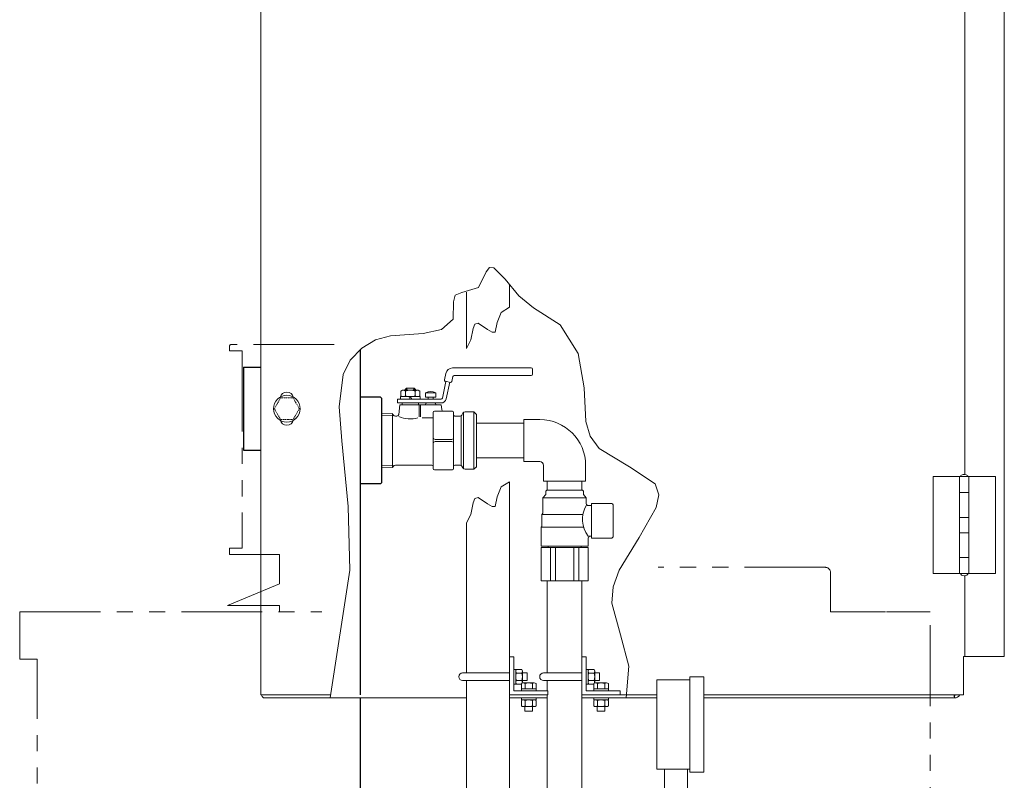
# Model space of a CAD drawing. Units: millimetres. Extents: x -7110 to 8297, y 2833 to 10756.
# Drawn here: x -2790 to -2016, y 4442 to 5039 of the extents above; entities that cross this region are included whole.
import ezdxf

# ---------------------------------------------------------------- set-up
doc = ezdxf.new("R2010")
doc.units = ezdxf.units.MM
for name, pattern in [('DIVIDE', [1.25, 0.5, -0.25, 0, -0.25, 0, -0.25]), ('PHANTOM', [63.5, 31.75, -6.35, 6.35, -6.35, 6.35, -6.35]), ('実線', [0])]:
    doc.linetypes.add(name, pattern=pattern)
for name, color, linetype in [('0005_01', 7, 'Continuous'), ('_0-0_', 7, 'Continuous'), ('CSLAYER17', 7, 'Continuous'), ('GR10101_01', 7, 'Continuous'), ('LAYER006', 7, 'Continuous'), ('NoLayerName_002', 7, 'Continuous')]:
    doc.layers.add(name, color=color, linetype=linetype)
for name, color, linetype, lineweight in [('GR1_01', 3, '実線', 50), ('ガス配管', 7, 'Continuous', 9), ('ガス配管細', 4, 'Continuous', 20), ('図面枠', 7, 'Continuous', 50)]:
    doc.layers.add(name, color=color, linetype=linetype, lineweight=lineweight)
doc.layers.add('非表示', color=6, linetype='Continuous', lineweight=20, plot=False)

msp = doc.modelspace()

# ---------------------------------------------------------------- linework, layer by layer
at = {"linetype": 'PHANTOM', "lineweight": 9, "ltscale": 2}
for p, q in [((-2624.82, 4783.08), (-2624.82, 4779.58)), ((-2614.82, 4779.58), (-2624.82, 4779.58)), ((-2542.6, 4784.58), (-2623.32, 4784.58)), ((-2614.82, 4779.58), (-2614.82, 4624.58)), ((-2614.82, 4624.58), (-2624.82, 4624.58)), ((-2624.82, 4624.58), (-2624.82, 4619.58)), ((-2585.47, 4619.58), (-2624.82, 4619.58)), ((-2585.47, 4619.58), (-2585.47, 4596.58)), ((-2156.8, 4609.58), (-2288.1, 4609.58)), ((-2152.82, 4574.58), (-2152.82, 4605.58)), ((-2585.47, 4596.58), (-2626.32, 4579.58)), ((-2585.47, 4579.58), (-2626.32, 4579.58)), ((-2585.47, 4579.58), (-2585.47, 4574.58)), ((-2789.62, 4574.58), (-2552.39, 4574.58)), ((-2789.62, 4574.58), (-2789.62, 4537.58)), ((-2152.82, 4574.58), (-2109.62, 4574.58)), ((-2108.82, 4574.58), (-2074.62, 4574.58)), ((-2074.62, 3484.58), (-2074.62, 4574.58)), ((-2789.62, 4537.58), (-2775.82, 4537.58)), ((-2775.82, 3474.58), (-2775.82, 4537.58))]:
    msp.add_line(p, q, dxfattribs=at)
at = {"color": 6, "lineweight": 9}
for p, q in [((-2283.22, 4436.18), (-2283.22, 4451.18)), ((-2265.22, 4436.18), (-2265.22, 4451.18))]:
    msp.add_line(p, q, dxfattribs=at)
at = {"linetype": 'PHANTOM', "lineweight": 9, "ltscale": 2}
for centre, radius, start, end in [((-2623.32, 4783.08), 1.5, 90, 180), ((-2156.82, 4605.58), 4, 360, 90)]:
    msp.add_arc(centre, radius, start, end, dxfattribs=at)
at = {"layer": '0005_01', "color": 6, "linetype": 'Continuous', "lineweight": 9}
for p, q in [((-2343.22, 4529.43), (-2344.82, 4529.43)), ((-2343.22, 4529.43), (-2343.22, 4518.08)), ((-2338.51, 4529.43), (-2342.73, 4529.43)), ((-2342.73, 4526.54), (-2338.51, 4526.54)), ((-2338.02, 4519.37), (-2338.02, 4527.99)), ((-2338.02, 4526.68), (-2334.32, 4526.68)), ((-2334.32, 4520.68), (-2334.32, 4526.68)), ((-2344.82, 4517.93), (-2343.22, 4517.93)), ((-2343.22, 4517.93), (-2343.22, 4518.08)), ((-2342.73, 4520.82), (-2338.51, 4520.82)), ((-2342.73, 4517.93), (-2338.77, 4517.93)), ((-2338.77, 4518.39), (-2338.77, 4514.18)), ((-2338.02, 4520.68), (-2334.32, 4520.68)), ((-2328.71, 4518.88), (-2337.33, 4518.88)), ((-2335.88, 4514.18), (-2335.88, 4518.39)), ((-2330.16, 4514.18), (-2330.16, 4518.39)), ((-2327.27, 4514.18), (-2327.27, 4518.39)), ((-2338.77, 4514.18), (-2338.77, 4512.58)), ((-2338.77, 4514.18), (-2327.42, 4514.18)), ((-2327.27, 4514.18), (-2327.42, 4514.18)), ((-2327.27, 4512.58), (-2327.27, 4514.18)), ((-2338.77, 4505.48), (-2338.77, 4507.08)), ((-2338.77, 4505.48), (-2327.42, 4505.48)), ((-2338.77, 4500.77), (-2338.77, 4504.98)), ((-2335.88, 4504.98), (-2335.88, 4500.77)), ((-2330.16, 4504.98), (-2330.16, 4500.77)), ((-2327.27, 4505.48), (-2327.42, 4505.48)), ((-2327.27, 4507.08), (-2327.27, 4505.48)), ((-2327.27, 4504.98), (-2327.27, 4500.77)), ((-2328.71, 4500.28), (-2337.33, 4500.28)), ((-2336.02, 4500.28), (-2336.02, 4496.58)), ((-2330.02, 4496.58), (-2336.02, 4496.58)), ((-2330.02, 4500.28), (-2330.02, 4496.58))]:
    msp.add_line(p, q, dxfattribs=at)
for centre, radius, start, end in [((-2340.85, 4527.99), 2.37, 142.44393, 217.55607), ((-2334.62, 4523.68), 8.6, 160.54853, 199.45147), ((-2340.39, 4527.99), 2.37, 322.44394, 37.55607), ((-2346.62, 4523.68), 8.6, 340.54853, 19.45147), ((-2340.85, 4519.37), 2.37, 142.44393, 217.55607), ((-2337.33, 4516.52), 2.37, 52.44394, 127.55607), ((-2340.39, 4519.37), 2.37, 344.80297, 37.55607), ((-2333.02, 4510.29), 8.6, 70.54853, 109.45147), ((-2328.71, 4516.52), 2.37, 52.44394, 127.55607), ((-2337.33, 4503.11), 2.37, 52.44393, 127.55607), ((-2337.33, 4502.64), 2.37, 232.44393, 307.55606), ((-2333.02, 4496.88), 8.6, 70.54853, 109.45147), ((-2333.02, 4508.87), 8.6, 250.54853, 289.45147), ((-2328.71, 4503.11), 2.37, 52.44393, 127.55607), ((-2328.71, 4502.64), 2.37, 232.44393, 307.55606)]:
    msp.add_arc(centre, radius, start, end, dxfattribs=at)
at = {"layer": '_0-0_', "color": 3, "linetype": 'Continuous', "lineweight": 9}
for p, q in [((-2381.12, 4725.58), (-2393.62, 4725.58)), ((-2393.62, 4725.58), (-2393.62, 4692.58)), ((-2381.12, 4692.58), (-2393.62, 4692.58)), ((-2378.12, 4689.58), (-2378.12, 4677.08)), ((-2345.12, 4689.58), (-2345.12, 4677.08)), ((-2345.12, 4677.08), (-2378.12, 4677.08))]:
    msp.add_line(p, q, dxfattribs=at)
for radius in [36, 3]:
    msp.add_arc((-2381.12, 4689.58), radius, 0, 90, dxfattribs=at)
at = {"layer": 'CSLAYER17', "color": 6, "lineweight": 9}
for p, q in [((-2289.22, 4451.18), (-2289.22, 4521.18)), ((-2263.22, 4448.68), (-2263.22, 4523.68)), ((-2252.22, 4448.68), (-2252.22, 4523.68))]:
    msp.add_line(p, q, dxfattribs=at)
at = {"layer": 'GR10101_01', "color": 4, "linetype": 'Continuous', "lineweight": 25}
for p, q in [((-2506.12, 4743.08), (-2522.12, 4743.08)), ((-2505.12, 4676.08), (-2505.12, 4742.08)), ((-2506.12, 4675.08), (-2522.12, 4675.08))]:
    msp.add_line(p, q, dxfattribs=at)
at = {"layer": 'GR1_01', "color": 1, "linetype": 'Continuous', "lineweight": 13}
for p, q in [((-2016.3, 4539.48), (-2016.3, 5461.08)), ((-2600.3, 4509.38), (-2600.3, 5458.78)), ((-2047.3, 5318.05), (-2047.3, 4682.5)), ((-2072.3, 4680.78), (-2072.3, 4604.78)), ((-2072.3, 4680.78), (-2044.15, 4680.78)), ((-2051.45, 4680.78), (-2051.45, 4604.78)), ((-2044.15, 4604.78), (-2044.15, 4680.78)), ((-2023.3, 4680.78), (-2044.15, 4680.78)), ((-2023.3, 4604.78), (-2023.3, 4680.78)), ((-2044.15, 4668.28), (-2051.45, 4668.28)), ((-2044.15, 4648.78), (-2051.45, 4648.78)), ((-2044.15, 4636.78), (-2051.45, 4636.78)), ((-2051.45, 4617.28), (-2044.15, 4617.28)), ((-2072.3, 4604.78), (-2044.15, 4604.78)), ((-2047.3, 4603.05), (-2047.3, 4539.48)), ((-2023.3, 4604.78), (-2044.15, 4604.78)), ((-2048.3, 4509.38), (-2048.3, 4539.48)), ((-2048.3, 4539.48), (-2016.3, 4539.48)), ((-2600.3, 4509.38), (-2545.31, 4509.38)), ((-2289.22, 4509.38), (-2348.02, 4509.38)), ((-2312.91, 4509.38), (-2289.22, 4509.38)), ((-2055.3, 4509.38), (-2252.22, 4509.38)), ((-2252.22, 4509.38), (-2048.3, 4509.38)), ((-2055.3, 4509.08), (-2055.3, 4507.08)), ((-2438.82, 4507.08), (-2597.81, 4507.08)), ((-2375.22, 4507.08), (-2404.82, 4507.08)), ((-2289.22, 4507.08), (-2348.02, 4507.08)), ((-2055.3, 4507.08), (-2252.22, 4507.08))]:
    msp.add_line(p, q, dxfattribs=at)
at = {"layer": 'GR1_01', "color": 4, "linetype": 'Continuous', "lineweight": 25}
for p, q in [((-2522.12, 4780.65), (-2522.12, 4509.38)), ((-2613.8, 4766.58), (-2613.8, 4701.58)), ((-2613.8, 4766.58), (-2600.3, 4766.58)), ((-2505.12, 4742.08), (-2506.12, 4743.08)), ((-2613.8, 4701.58), (-2600.3, 4701.58)), ((-2505.12, 4676.08), (-2506.12, 4675.08)), ((-2522.12, 4507.08), (-2522.12, 3951.58))]:
    msp.add_line(p, q, dxfattribs=at)
at = {"layer": 'GR1_01', "color": 6, "linetype": 'Continuous', "lineweight": 13}
for p, q in [((-2387.82, 4766.08), (-2449.6, 4766.08)), ((-2386.82, 4761.08), (-2386.82, 4765.08)), ((-2454.97, 4761.74), (-2456.06, 4756.76)), ((-2450.19, 4755.48), (-2449.37, 4759.29)), ((-2448.39, 4760.08), (-2387.82, 4760.08)), ((-2489.07, 4748.58), (-2490.33, 4747.85)), ((-2476.57, 4748.58), (-2489.07, 4748.58)), ((-2486.82, 4749.08), (-2485.82, 4750.08)), ((-2486.82, 4748.58), (-2486.82, 4749.08)), ((-2486.14, 4748.58), (-2486.14, 4749.75)), ((-2485.94, 4748.58), (-2485.94, 4749.95)), ((-2485.82, 4750.08), (-2479.82, 4750.08)), ((-2485.82, 4750.08), (-2485.06, 4748.58)), ((-2480.59, 4748.58), (-2479.82, 4750.08)), ((-2479.82, 4750.08), (-2478.82, 4749.08)), ((-2479.7, 4749.95), (-2479.7, 4748.58)), ((-2479.5, 4749.75), (-2479.5, 4748.58)), ((-2478.82, 4749.08), (-2478.82, 4748.58)), ((-2475.32, 4747.85), (-2476.57, 4748.58)), ((-2454.8, 4755.46), (-2457.65, 4742.36)), ((-2455.29, 4755.57), (-2451.38, 4754.72)), ((-2454.72, 4741.73), (-2451.87, 4754.82)), ((-2458.63, 4741.58), (-2492.82, 4741.58)), ((-2492.82, 4741.58), (-2492.82, 4738.58)), ((-2490.52, 4741.58), (-2490.52, 4743.58)), ((-2490.52, 4743.58), (-2475.12, 4743.58)), ((-2490.33, 4747.85), (-2490.33, 4744.3)), ((-2490.33, 4744.3), (-2489.07, 4743.58)), ((-2486.57, 4744.3), (-2486.57, 4747.85)), ((-2483.98, 4743.58), (-2482.82, 4741.58)), ((-2481.67, 4741.58), (-2482.82, 4743.58)), ((-2479.07, 4747.85), (-2479.07, 4744.3)), ((-2476.57, 4743.58), (-2475.32, 4744.3)), ((-2475.32, 4744.3), (-2475.32, 4747.85)), ((-2475.12, 4743.58), (-2475.12, 4741.58)), ((-2470.82, 4746.53), (-2470.82, 4743.08)), ((-2462.82, 4746.53), (-2470.82, 4746.53)), ((-2470.82, 4743.08), (-2462.82, 4743.08)), ((-2468.82, 4741.58), (-2468.82, 4743.08)), ((-2464.82, 4743.08), (-2464.82, 4741.58)), ((-2462.82, 4743.08), (-2462.82, 4746.53)), ((-2492.82, 4738.58), (-2458.63, 4738.58)), ((-2491.92, 4729.64), (-2491.01, 4737.08)), ((-2491.01, 4737.08), (-2458.64, 4737.08)), ((-2489.32, 4737.08), (-2489.32, 4738.58)), ((-2476.32, 4738.58), (-2476.32, 4737.08)), ((-2475.82, 4737.08), (-2475.82, 4727.7)), ((-2474.82, 4727.62), (-2474.82, 4737.08)), ((-2470.82, 4737.58), (-2470.82, 4737.08)), ((-2462.82, 4737.58), (-2462.82, 4737.08)), ((-2458.64, 4737.08), (-2458.18, 4733.39)), ((-2496.73, 4730.29), (-2505.12, 4730.03)), ((-2495.78, 4728.84), (-2505.12, 4728.55)), ((-2496.73, 4687.86), (-2496.73, 4730.29)), ((-2496.73, 4730.29), (-2496.17, 4729.33)), ((-2494.43, 4728.33), (-2493.41, 4728.33)), ((-2464.82, 4727.01), (-2473.5, 4727.01)), ((-2464.82, 4731.08), (-2464.82, 4687.08)), ((-2449.82, 4732.08), (-2463.82, 4732.08)), ((-2448.82, 4687.08), (-2448.82, 4731.08)), ((-2447.82, 4728.33), (-2443.69, 4728.33)), ((-2442.82, 4690.12), (-2442.82, 4728.33)), ((-2442.39, 4729.08), (-2441.52, 4730.58)), ((-2440.94, 4730.62), (-2440.94, 4687.49)), ((-2439.79, 4731.58), (-2432.82, 4731.58)), ((-2432.82, 4731.58), (-2432.82, 4686.58)), ((-2430.82, 4729.58), (-2432.82, 4731.58)), ((-2430.82, 4688.58), (-2430.82, 4729.58)), ((-2450.32, 4709.94), (-2463.32, 4709.94)), ((-2463.32, 4708.21), (-2450.32, 4708.21)), ((-2505.12, 4689.6), (-2495.78, 4689.31)), ((-2505.12, 4688.12), (-2496.73, 4687.86)), ((-2496.73, 4687.86), (-2496.17, 4688.83)), ((-2494.43, 4689.83), (-2465.82, 4689.83)), ((-2443.69, 4689.83), (-2447.82, 4689.83)), ((-2441.52, 4687.58), (-2442.39, 4689.08)), ((-2439.79, 4686.58), (-2432.82, 4686.58)), ((-2432.82, 4686.58), (-2430.82, 4688.58)), ((-2463.82, 4686.08), (-2449.82, 4686.08))]:
    msp.add_line(p, q, dxfattribs=at)
at = {"layer": 'GR1_01', "color": 1, "linetype": 'DIVIDE', "lineweight": 13}
for p, q in [((-2589.61, 4734.08), (-2584.71, 4742.58)), ((-2584.71, 4742.58), (-2574.89, 4742.58)), ((-2574.89, 4742.58), (-2569.98, 4734.08)), ((-2584.71, 4725.58), (-2589.61, 4734.08)), ((-2569.98, 4734.08), (-2574.89, 4725.58)), ((-2574.89, 4725.58), (-2584.71, 4725.58))]:
    msp.add_line(p, q, dxfattribs=at)
at = {"layer": 'GR1_01', "color": 1, "linetype": 'Continuous', "lineweight": 13}
msp.add_circle((-2579.8, 4734.08), 10.5, dxfattribs=at)
at = {"layer": 'GR1_01', "color": 6, "linetype": 'Continuous', "lineweight": 13}
for centre, radius, start, end in [((-2449.6, 4760.58), 5.5, 90, 167.73523), ((-2387.82, 4765.08), 1, 0, 90), ((-2455.08, 4756.54), 1, 167.73523, 257.73523), ((-2448.39, 4759.08), 1, 90, 167.73523), ((-2387.82, 4761.08), 1, 270, 0), ((-2488.45, 4745.78), 2.79, 47.7545, 90), ((-2482.82, 4738.5), 10.08, 68.13455, 111.86545), ((-2477.19, 4745.78), 2.79, 90, 132.2455), ((-2451.17, 4755.69), 1, 257.73523, 347.73523), ((-2488.45, 4746.37), 2.79, 270, 312.2455), ((-2482.82, 4753.65), 10.08, 248.13455, 291.86545), ((-2477.19, 4746.37), 2.79, 227.7545, 270), ((-2466.82, 4739.58), 8, 60.35621, 119.64379), ((-2458.63, 4742.58), 1, 270, 347.73523), ((-2458.63, 4742.58), 4, 270, 347.73523), ((-2469.82, 4737.58), 1, 90, 180), ((-2463.82, 4737.58), 1, 0, 90), ((-2456.7, 4733.58), 1.5, 187, 270), ((-2494.43, 4730.33), 2, 210, 270), ((-2493.41, 4729.83), 1.5, 270, 353), ((-2482.82, 4748.64), 22.55, 246.64982, 285.21014), ((-2463.82, 4731.08), 1, 90, 180), ((-2449.82, 4731.08), 1, 0, 90), ((-2447.82, 4729.33), 1, 180, 270), ((-2443.69, 4729.83), 1.5, 270, 330), ((-2439.79, 4729.58), 2, 90, 150), ((-2463.32, 4711.44), 1.5, 180, 270), ((-2450.32, 4711.44), 1.5, 270, 0), ((-2463.32, 4706.71), 1.5, 90, 180), ((-2450.32, 4706.71), 1.5, 0, 90), ((-2494.43, 4687.83), 2, 90, 150), ((-2465.82, 4688.83), 1, 0, 90), ((-2463.82, 4687.08), 1, 180, 270), ((-2449.82, 4687.08), 1, 270, 0), ((-2447.82, 4688.83), 1, 90, 180), ((-2443.69, 4688.33), 1.5, 30, 90), ((-2439.79, 4688.58), 2, 210, 270)]:
    msp.add_arc(centre, radius, start, end, dxfattribs=at)
at = {"layer": 'GR1_01', "color": 1, "linetype": 'Continuous', "lineweight": 13}
for centre, radius, start, end in [((-2579.8, 4741.58), 5.5, 16.731, 163.269), ((-2579.8, 4726.58), 5.5, 196.731, 343.269), ((-2055.3, 4511.78), 4.7, 270, 329.29364), ((-2055.3, 4511.78), 2.7, 270, 297.26606)]:
    msp.add_arc(centre, radius, start, end, dxfattribs=at)
at = {"layer": 'GR1_01', "color": 1, "linetype": 'Continuous', "lineweight": 13, "extrusion": (0, 0, -1)}
for centre, start_param, end_param in [((-2047.8, 4680.78), 0, 3.141593), ((-2047.8, 4604.78), 3.141593, 6.283185)]:
    msp.add_ellipse(centre, major_axis=(-3, 0), ratio=0.583333, start_param=start_param, end_param=end_param, dxfattribs=at)
at = {"layer": 'GR1_01', "color": 1, "linetype": 'Continuous', "lineweight": 13}
for points, knots in [([(-2599.68, 4509.38), (-2599.68, 4509.37), (-2599.47, 4508.86), (-2599.05, 4508.09), (-2598.43, 4507.23), (-2598.02, 4507.13), (-2597.81, 4507.08)], [0, 0, 0, 0, 0.004232, 0.336155, 0.668077, 1, 1, 1, 1]), ([(-2055.3, 4507.08), (-2055.36, 4507.15), (-2055.48, 4507.3), (-2055.63, 4508.2), (-2055.72, 4509.05), (-2055.76, 4509.38)], [0, 0, 0, 0, 0.38379, 0.76758, 1, 1, 1, 1]), ([(-2055.3, 4509.08), (-2055.36, 4509.09), (-2055.43, 4509.11), (-2055.49, 4509.34), (-2055.5, 4509.38)], [0, 0, 0, 0, 0.861017, 1, 1, 1, 1])]:
    msp.add_open_spline(points, degree=3, knots=knots, dxfattribs=at)
at = {"layer": 'LAYER006', "color": 6, "linetype": '実線', "lineweight": 9}
for p, q in [((-2348.02, 4539.38), (-2344.82, 4539.38)), ((-2348.02, 4509.38), (-2318.02, 4509.38)), ((-2344.82, 4512.58), (-2318.02, 4512.58)), ((-2338.77, 4507.08), (-2327.27, 4507.08))]:
    msp.add_line(p, q, dxfattribs=at)
at = {"layer": 'NoLayerName_002', "color": 6, "linetype": 'Continuous', "lineweight": 9}
for p, q in [((-2338.67, 4517.93), (-2338.67, 4517.93)), ((-2327.27, 4500.93), (-2327.27, 4500.93))]:
    msp.add_line(p, q, dxfattribs=at)
at = {"layer": 'ガス配管', "color": 6, "linetype": '実線', "lineweight": 9, "ltscale": 0.001}
for p, q in [((-2393.62, 4722.68), (-2430.82, 4722.68)), ((-2393.62, 4695.48), (-2430.82, 4695.48)), ((-2375.22, 4677.08), (-2375.22, 4670.08)), ((-2348.02, 4677.08), (-2348.02, 4670.08)), ((-2378.62, 4664.08), (-2376.37, 4666.76)), ((-2378.62, 4664.08), (-2378.62, 4652.08)), ((-2344.62, 4664.08), (-2378.62, 4664.08)), ((-2376.37, 4669.33), (-2375.62, 4670.08)), ((-2376.37, 4669.33), (-2376.37, 4666.76)), ((-2347.62, 4670.08), (-2375.62, 4670.08)), ((-2346.87, 4669.33), (-2347.62, 4670.08)), ((-2346.87, 4669.33), (-2346.87, 4666.76)), ((-2344.62, 4664.08), (-2346.87, 4666.76)), ((-2344.62, 4664.08), (-2344.62, 4659.58)), ((-2340.62, 4658.08), (-2343.12, 4658.08)), ((-2340.62, 4659.58), (-2340.62, 4632.58)), ((-2324.62, 4659.58), (-2340.62, 4659.58)), ((-2323.62, 4633.58), (-2323.62, 4658.58)), ((-2379.62, 4651.08), (-2378.62, 4652.08)), ((-2379.62, 4651.08), (-2379.62, 4641.58)), ((-2347.22, 4651.08), (-2379.62, 4651.08)), ((-2380.12, 4641.08), (-2379.62, 4641.58)), ((-2346.68, 4641.08), (-2380.12, 4641.08)), ((-2380.12, 4641.08), (-2380.12, 4626.08)), ((-2343.12, 4632.58), (-2343.12, 4626.08)), ((-2340.62, 4634.08), (-2341.62, 4634.08)), ((-2340.62, 4632.58), (-2324.62, 4632.58)), ((-2343.12, 4626.08), (-2380.12, 4626.08)), ((-2343.12, 4625.08), (-2380.12, 4625.08)), ((-2380.12, 4625.08), (-2380.12, 4599.08)), ((-2374.62, 4626.08), (-2374.62, 4625.08)), ((-2372.69, 4625.08), (-2372.69, 4599.08)), ((-2368.92, 4625.08), (-2368.92, 4599.08)), ((-2354.32, 4625.08), (-2354.32, 4599.08)), ((-2350.55, 4625.08), (-2350.55, 4599.08)), ((-2348.62, 4626.08), (-2348.62, 4625.08)), ((-2343.12, 4625.08), (-2343.12, 4599.08)), ((-2343.12, 4599.08), (-2380.12, 4599.08)), ((-2375.22, 4599.08), (-2375.22, 4526.68)), ((-2348.02, 4599.08), (-2348.02, 4306.56)), ((-2375.22, 4509.38), (-2375.22, 4306.56))]:
    msp.add_line(p, q, dxfattribs=at)
for centre, radius, start, end in [((-2326.01, 4647.19), 21.56, 149.68084, 217.47183), ((-2343.12, 4659.58), 1.5, 180, 270), ((-2324.62, 4658.58), 1, 0, 90), ((-2341.62, 4632.58), 1.5, 90, 180), ((-2324.62, 4633.58), 1, 270, 0)]:
    msp.add_arc(centre, radius, start, end, dxfattribs=at)
at = {"layer": 'ガス配管細', "color": 6, "linetype": 'Continuous', "lineweight": 9}
for p, q in [((-2289.22, 4521.18), (-2263.22, 4521.18)), ((-2263.22, 4523.68), (-2252.22, 4523.68)), ((-2289.22, 4451.18), (-2263.22, 4451.18)), ((-2263.22, 4448.68), (-2252.22, 4448.68))]:
    msp.add_line(p, q, dxfattribs=at)
at = {"layer": '図面枠', "lineweight": 13, "ltscale": 0.5}
for p, q in [((-2429.4, 4829.26), (-2423.28, 4841.39)), ((-2423.28, 4841.39), (-2420.68, 4844.93)), ((-2420.68, 4844.93), (-2417.26, 4844.57)), ((-2417.26, 4844.57), (-2408.32, 4835.73)), ((-2408.32, 4835.73), (-2397.53, 4822.69)), ((-2442.35, 4825.19), (-2429.4, 4829.26)), ((-2449.08, 4804.35), (-2448.86, 4818.07)), ((-2448.86, 4818.07), (-2447.5, 4823.23)), ((-2447.5, 4823.23), (-2442.35, 4825.19)), ((-2397.53, 4822.69), (-2385.99, 4813.3)), ((-2385.99, 4813.3), (-2365.14, 4799.91)), ((-2458.42, 4796.21), (-2449.08, 4804.35)), ((-2472.6, 4793.06), (-2458.42, 4796.21)), ((-2365.14, 4799.91), (-2351.12, 4777.36)), ((-2521.02, 4781.56), (-2510.04, 4788.22)), ((-2510.04, 4788.22), (-2498.36, 4791.3)), ((-2498.36, 4791.3), (-2472.6, 4793.06)), ((-2529.97, 4772.12), (-2521.02, 4781.56)), ((-2535.65, 4760.97), (-2529.97, 4772.12)), ((-2351.12, 4777.36), (-2346.25, 4750.38)), ((-2538.82, 4735.66), (-2535.65, 4760.97)), ((-2346.25, 4750.38), (-2344.95, 4723.95)), ((-2536.63, 4708.91), (-2538.82, 4735.66)), ((-2344.95, 4723.95), (-2341.66, 4712.44)), ((-2341.66, 4712.44), (-2334.47, 4702.85)), ((-2531.51, 4657.33), (-2536.63, 4708.91)), ((-2334.47, 4702.85), (-2310.79, 4688.56)), ((-2310.79, 4688.56), (-2290.59, 4675.09)), ((-2290.59, 4675.09), (-2287.6, 4666.54)), ((-2287.6, 4666.54), (-2289.7, 4656.49)), ((-2530.29, 4607.33), (-2531.51, 4657.33)), ((-2289.7, 4656.49), (-2303.11, 4633.07)), ((-2303.11, 4633.07), (-2318.72, 4607.22)), ((-2545.74, 4507.08), (-2530.29, 4607.33)), ((-2318.72, 4607.22), (-2323.57, 4594.15)), ((-2323.57, 4594.15), (-2324.57, 4581.36)), ((-2324.57, 4581.36), (-2317.86, 4556.63)), ((-2317.86, 4556.63), (-2311.09, 4532.12)), ((-2311.09, 4532.12), (-2313.42, 4507.08))]:
    msp.add_line(p, q, dxfattribs=at)
at = {"layer": '図面枠', "color": 3, "lineweight": 9, "ltscale": 0.5}
for p, q in [((-2438.82, 4781.32), (-2438.82, 4825.63)), ((-2404.82, 4813.65), (-2404.82, 4831.39)), ((-2411.34, 4809.59), (-2404.82, 4813.65)), ((-2414.66, 4801.8), (-2411.34, 4809.59)), ((-2435.39, 4788.03), (-2433.49, 4796.99)), ((-2433.49, 4796.99), (-2432.14, 4800.41)), ((-2432.14, 4800.41), (-2429.66, 4801.14)), ((-2429.66, 4801.14), (-2422.09, 4796.28)), ((-2422.09, 4796.28), (-2418.56, 4794.05)), ((-2416.23, 4794.22), (-2414.66, 4801.8)), ((-2438.82, 4781.32), (-2435.39, 4788.03)), ((-2418.56, 4794.05), (-2416.23, 4794.22)), ((-2414.66, 4664.94), (-2411.34, 4672.73)), ((-2411.34, 4672.73), (-2404.82, 4676.79)), ((-2404.82, 3857.08), (-2404.82, 4676.79)), ((-2433.49, 4660.13), (-2432.14, 4663.55)), ((-2432.14, 4663.55), (-2429.66, 4664.28)), ((-2429.66, 4664.28), (-2422.09, 4659.42)), ((-2416.23, 4657.36), (-2414.66, 4664.94)), ((-2435.39, 4651.17), (-2433.49, 4660.13)), ((-2422.09, 4659.42), (-2418.56, 4657.19)), ((-2418.56, 4657.19), (-2416.23, 4657.36)), ((-2438.82, 4644.46), (-2435.39, 4651.17)), ((-2438.82, 4526.68), (-2438.82, 4644.46)), ((-2404.82, 4539.38), (-2401.62, 4539.38)), ((-2404.82, 4509.38), (-2404.82, 4539.38)), ((-2401.62, 4512.58), (-2401.62, 4539.38)), ((-2441.82, 4526.68), (-2404.82, 4526.68)), ((-2400.02, 4529.43), (-2401.62, 4529.43)), ((-2400.02, 4529.43), (-2400.02, 4518.08)), ((-2395.31, 4529.43), (-2399.53, 4529.43)), ((-2399.53, 4526.54), (-2395.31, 4526.54)), ((-2394.82, 4519.37), (-2394.82, 4527.99)), ((-2394.82, 4526.68), (-2391.12, 4526.68)), ((-2391.12, 4520.68), (-2391.12, 4526.68)), ((-2441.82, 4520.68), (-2404.82, 4520.68)), ((-2438.82, 3854.72), (-2438.82, 4520.68)), ((-2401.62, 4517.93), (-2400.02, 4517.93)), ((-2400.02, 4517.93), (-2400.02, 4518.08)), ((-2399.53, 4520.82), (-2395.31, 4520.82)), ((-2399.53, 4517.93), (-2395.57, 4517.93)), ((-2395.57, 4518.39), (-2395.57, 4514.18)), ((-2394.82, 4520.68), (-2391.12, 4520.68)), ((-2385.51, 4518.88), (-2394.13, 4518.88)), ((-2392.68, 4514.18), (-2392.68, 4518.39)), ((-2386.96, 4514.18), (-2386.96, 4518.39)), ((-2384.07, 4514.18), (-2384.07, 4518.39)), ((-2404.82, 4509.38), (-2374.82, 4509.38)), ((-2401.62, 4512.58), (-2374.82, 4512.58)), ((-2395.57, 4514.18), (-2395.57, 4512.58)), ((-2395.57, 4514.18), (-2384.22, 4514.18)), ((-2384.07, 4514.18), (-2384.22, 4514.18)), ((-2384.07, 4512.58), (-2384.07, 4514.18)), ((-2374.82, 4509.38), (-2374.82, 4512.58)), ((-2395.57, 4507.08), (-2384.07, 4507.08)), ((-2395.57, 4505.48), (-2395.57, 4507.08)), ((-2395.57, 4505.48), (-2384.22, 4505.48)), ((-2395.57, 4500.77), (-2395.57, 4504.98)), ((-2392.68, 4504.98), (-2392.68, 4500.77)), ((-2386.96, 4504.98), (-2386.96, 4500.77)), ((-2384.07, 4505.48), (-2384.22, 4505.48)), ((-2384.07, 4507.08), (-2384.07, 4505.48)), ((-2384.07, 4504.98), (-2384.07, 4500.77)), ((-2384.07, 4500.93), (-2384.07, 4500.93)), ((-2385.51, 4500.28), (-2394.13, 4500.28)), ((-2392.82, 4500.28), (-2392.82, 4496.58)), ((-2386.82, 4496.58), (-2392.82, 4496.58)), ((-2386.82, 4500.28), (-2386.82, 4496.58))]:
    msp.add_line(p, q, dxfattribs=at)
at = {"layer": '図面枠', "color": 6, "linetype": '実線', "lineweight": 9}
for p, q in [((-2348.02, 4509.38), (-2348.02, 4539.38)), ((-2344.82, 4512.58), (-2344.82, 4539.38)), ((-2378.22, 4526.68), (-2348.02, 4526.68)), ((-2378.22, 4520.68), (-2348.02, 4520.68))]:
    msp.add_line(p, q, dxfattribs=at)
at = {"layer": '図面枠', "color": 6, "linetype": '実線', "lineweight": 15}
msp.add_line((-2318.02, 4509.38), (-2318.02, 4512.58), dxfattribs=at)
at = {"layer": '図面枠', "color": 3, "lineweight": 9, "ltscale": 0.5}
for centre, radius, start, end in [((-2441.82, 4523.68), 3, 90, 270), ((-2397.65, 4527.99), 2.37, 142.44393, 217.55607), ((-2391.42, 4523.68), 8.6, 160.54853, 199.45147), ((-2397.19, 4527.99), 2.37, 322.44394, 37.55607), ((-2403.42, 4523.68), 8.6, 340.54853, 19.45147), ((-2397.65, 4519.37), 2.37, 142.44393, 217.55607), ((-2394.13, 4516.52), 2.37, 52.44394, 127.55607), ((-2397.19, 4519.37), 2.37, 344.80297, 37.55607), ((-2389.82, 4510.29), 8.6, 70.54853, 109.45147), ((-2385.51, 4516.52), 2.37, 52.44394, 127.55607), ((-2394.13, 4503.11), 2.37, 52.44393, 127.55607), ((-2394.13, 4502.64), 2.37, 232.44393, 307.55606), ((-2389.82, 4496.88), 8.6, 70.54853, 109.45147), ((-2389.82, 4508.87), 8.6, 250.54853, 289.45147), ((-2385.51, 4503.11), 2.37, 52.44393, 127.55607), ((-2385.51, 4502.64), 2.37, 232.44393, 307.55606)]:
    msp.add_arc(centre, radius, start, end, dxfattribs=at)
at = {"layer": '図面枠', "color": 6, "linetype": '実線', "lineweight": 9}
msp.add_arc((-2378.22, 4523.68), 3, 90, 270, dxfattribs=at)
at = {"layer": '非表示', "color": 7, "linetype": 'PHANTOM', "lineweight": 9, "ltscale": 0.2}
msp.add_line((-2348.02, 4677.08), (-2375.22, 4677.08), dxfattribs=at)
at = {"layer": '非表示', "color": 6, "linetype": '実線', "lineweight": 9, "ltscale": 0.001}
msp.add_line((-2375.22, 4520.68), (-2375.22, 4512.58), dxfattribs=at)

doc.saveas('drawing.dxf')
